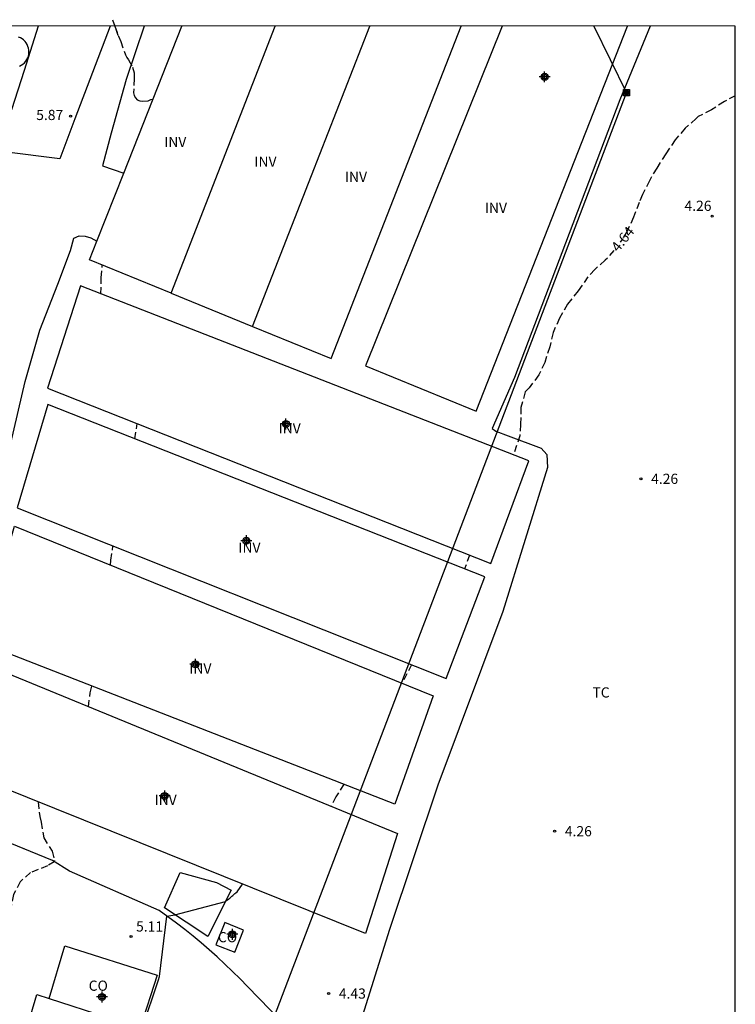
# Model space of a CAD drawing. Units: metres. Extents: x 584494 to 584846, y 4792790 to 4793041.
# Drawn here: x 584791 to 584844, y 4792968 to 4793041 of the extents above; entities that cross this region are included whole.
import ezdxf

# ---------------------------------------------------------------- set-up
doc = ezdxf.new("R2010")
doc.units = ezdxf.units.M
doc.header["$MEASUREMENT"] = 0
doc.linetypes.add('TRAZOS_NORMALES', pattern=[0.75, 0.5, -0.25])
for name, color, linetype in [('010106', 9, 'Continuous'), ('020194', 31, 'TRAZOS_NORMALES'), ('020195', 30, 'TRAZOS_NORMALES'), ('020204', 9, 'Continuous'), ('020307', 24, 'Continuous'), ('020308', 9, 'Continuous'), ('060110', 9, 'Continuous'), ('060124', 9, 'Continuous'), ('060134', 9, 'Continuous'), ('070101', 9, 'Continuous'), ('070104', 3, 'Continuous'), ('080107', 9, 'Continuous'), ('080116', 9, 'Continuous'), ('080301', 9, 'Continuous'), ('090216', 9, 'Continuous'), ('100301', 7, 'Continuous'), ('100303', 7, 'Continuous'), ('220104', 9, 'Continuous'), ('270102', 9, 'Continuous'), ('Centroides', 1, 'Continuous')]:
    doc.layers.add(name, color=color, linetype=linetype)
doc.layers.add('020105', color=24, linetype='Continuous', lineweight=30)
doc.styles.add('ARIAL', font='arial.ttf', dxfattribs={"height": 1})
doc.styles.add('ARIALI', font='ariali.ttf', dxfattribs={"height": 1})

# ---------------------------------------------------------------- blocks, each defined once
blk = doc.blocks.new('Centroide')
for points in [[(0.402, 0), (-0.402, 0)], [(0, -0.402), (0, 0.402)]]:
    blk.add_lwpolyline(points)
for radius in [0.256, 0.159]:
    blk.add_circle((0, 0), radius)
blk = doc.blocks.new('COTAPU')
blk.add_circle((0, 0), 0.075)
blk = doc.blocks.new('POSTEH')
for points in [[(-0.23, 0.23), (0.23, 0.23), (0.23, -0.23), (-0.23, -0.23), (-0.23, 0.23)], [(-0.145, 0.145), (0.145, 0.145), (0.145, -0.145), (-0.145, -0.145), (-0.145, 0.145)], [(-0.065, 0.065), (0.065, 0.065), (0.065, -0.065), (-0.065, -0.065), (-0.065, 0.065)]]:
    blk.add_lwpolyline(points)

msp = doc.modelspace()

# ---------------------------------------------------------------- linework, layer by layer
at = {"layer": '010106'}
msp.add_lwpolyline([(584494.063, 4792790.219), (584844.053, 4792790.212), (584844.059, 4793040.204), (584494.069, 4793040.212)], close=True, dxfattribs=at)
at = {"layer": '020105', "elevation": 5}
msp.add_lwpolyline([(584800.41, 4792966.4), (584801.6, 4792969.98), (584801.69, 4792970.24), (584802.22, 4792974.68), (584802.81, 4792974.77), (584806.55, 4792975.76), (584806.62, 4792975.82), (584806.7, 4792975.88), (584806.78, 4792975.95), (584806.86, 4792976.01), (584806.94, 4792976.07), (584807.01, 4792976.14), (584807.09, 4792976.2), (584807.16, 4792976.27), (584807.24, 4792976.33), (584807.31, 4792976.4), (584807.39, 4792976.46), (584807.78, 4792977.03)], dxfattribs=at)
at = {"layer": '020194', "elevation": 5.64}
for points in [[(584798.22, 4793040.67), (584798.62, 4793039.54)], [(584798.399, 4793040.205), (584798.666, 4793039.455), (584798.832, 4793039.069), (584799.173, 4793038.075), (584799.272, 4793037.888), (584799.396, 4793037.711), (584799.697, 4793037.167), (584799.813, 4793036.761), (584799.829, 4793036.336), (584799.778, 4793035.296), (584799.809, 4793035.092), (584799.912, 4793034.918), (584800.052, 4793034.775), (584800.241, 4793034.685), (584800.451, 4793034.673), (584800.855, 4793034.706), (584801.044, 4793034.785), (584801.193, 4793034.816)], [(584797.375, 4793020.486), (584797.386, 4793021.674), (584797.475, 4793022.617)], [(584799.869, 4793009.817), (584800.047, 4793010.938)], [(584798.074, 4793000.524), (584798.107, 4793000.869), (584798.26, 4793001.92)], [(584796.459, 4792990.088), (584796.583, 4792991.107), (584796.702, 4792991.612)], [(584792.763, 4792983.084), (584792.875, 4792982.005), (584792.975, 4792981.597), (584793.167, 4792980.452), (584793.774, 4792979.449), (584793.962, 4792978.774), (584793.937, 4792978.682), (584793.445, 4792978.374), (584792.193, 4792977.888), (584791.439, 4792977.211), (584790.951, 4792976.257), (584790.691, 4792975.069), (584790.497, 4792973.887), (584790.253, 4792971.73), (584790.093, 4792970.698), (584789.551, 4792968.53), (584789.133, 4792967.428), (584788.473, 4792965.334), (584788.346, 4792964.889)]]:
    msp.add_lwpolyline(points, dxfattribs=at)
at = {"layer": '020195', "elevation": 4.64}
for points in [[(584844.059, 4793035.073), (584843.257, 4793034.639), (584842.309, 4793034.043), (584841.325, 4793033.531), (584841.181, 4793033.387), (584840.369, 4793032.679), (584839.641, 4793031.823), (584838.945, 4793030.799), (584838.273, 4793029.751), (584837.733, 4793028.811), (584837.241, 4793027.791), (584836.985, 4793027.219), (584836.577, 4793026.131), (584836.093, 4793025.095), (584835.588, 4793024.282)], [(584835.119, 4793023.688), (584834.657, 4793023.115), (584834.493, 4793022.955), (584833.713, 4793022.283), (584833.209, 4793021.743), (584832.493, 4793020.707), (584831.709, 4793019.731), (584831.121, 4793018.695), (584830.649, 4793017.643), (584830.401, 4793016.579), (584830.041, 4793015.443), (584829.597, 4793014.519), (584828.881, 4793013.572), (584828.605, 4793013.264), (584828.281, 4793012.132), (584828.259, 4793010.874), (584828.204, 4793010.042), (584827.727, 4793008.625)], [(584824.509, 4793001.248), (584824.14, 4793000.246)], [(584820.24, 4792993.167), (584819.529, 4792991.819)], [(584815.242, 4792984.383), (584814.668, 4792983.447), (584814.31, 4792982.768)]]:
    msp.add_lwpolyline(points, dxfattribs=at)
at = {"layer": '060110'}
for points in [[(584798.042, 4793040.205), (584795.45, 4793033.37), (584794.34, 4793030.43), (584790.26, 4793030.952)], [(584785.99, 4792981.51), (584785.36, 4792987.48), (584785.71, 4792989.45), (584788.218, 4792999.232), (584788.236, 4792999.296), (584789.66, 4793004.96), (584791.791, 4793014.03), (584792.871, 4793017.814), (584794.207, 4793021.19), (584795.143, 4793023.674), (584795.383, 4793024.586), (584795.767, 4793024.77), (584796.203, 4793024.722), (584796.623, 4793024.606), (584797.072, 4793024.364)]]:
    msp.add_lwpolyline(points, dxfattribs=at)
at = {"layer": '060110', "flags": 128}
msp.add_lwpolyline([(584800.556, 4793040.205), (584799.243, 4793036.258), (584798.127, 4793032.318), (584797.483, 4793029.91), (584799.047, 4793029.374)], dxfattribs=at)
at = {"layer": '060124', "flags": 128}
msp.add_lwpolyline([(584790.822, 4793034.054), (584791.742, 4793036.959), (584792.77, 4793040.206)], dxfattribs=at)
at = {"layer": '060134', "flags": 128}
msp.add_lwpolyline([(584844.056, 4792933.38), (584828.81, 4792948.92), (584815.62, 4792961.82), (584808.15, 4792969.49), (584807.61, 4792970.05), (584807.05, 4792970.6), (584806.49, 4792971.14), (584805.92, 4792971.68), (584805.34, 4792972.19), (584804.75, 4792972.7), (584804.15, 4792973.2), (584803.54, 4792973.69), (584802.93, 4792974.16), (584802.3, 4792974.63), (584801.66, 4792975.08), (584795.064, 4792977.981), (584793.812, 4792978.76), (584789.588, 4792980.496), (584785.99, 4792981.51)], dxfattribs=at)
at = {"layer": '070101'}
msp.add_lwpolyline([(584805.23, 4792973.18), (584802.05, 4792975.28), (584803.2, 4792977.89), (584805.89, 4792977.15), (584806.97, 4792976.59)], close=True, dxfattribs=at)
at = {"layer": '070104', "flags": 128}
msp.add_lwpolyline([(584837.792, 4793040.205), (584835.57, 4793034.781), (584831.558, 4793024.225), (584827.818, 4793014.334), (584826.164, 4793010.583), (584826.444, 4793010.375), (584827.34, 4793010.031), (584829.779, 4793009.135), (584830.195, 4793008.655), (584830.227, 4793007.703), (584826.963, 4792997.095), (584822.179, 4792984.311), (584818.619, 4792973.688), (584815.691, 4792964.384)], dxfattribs=at)
at = {"layer": '080107'}
msp.add_lwpolyline([(584807.87, 4792973.65), (584806.48, 4792974.2), (584805.84, 4792972.56), (584807.23, 4792972.02)], close=True, dxfattribs=at)
for points in [[(584793.565, 4792968.608), (584794.71, 4792972.48), (584801.51, 4792970.33), (584800.262, 4792966.458)], [(584792.664, 4792968.898), (584793.565, 4792968.608)], [(584793.565, 4792968.608), (584797.814, 4792967.243), (584800.262, 4792966.458)]]:
    msp.add_lwpolyline(points, dxfattribs=at)
at = {"layer": '080107', "flags": 128}
msp.add_lwpolyline([(584791.463, 4792964.84), (584792.664, 4792968.898)], dxfattribs=at)
at = {"layer": '080116', "flags": 128}
for points in [[(584799.047, 4793029.374), (584803.317, 4793040.205)], [(584802.534, 4793020.547), (584810.196, 4793040.205)], [(584808.538, 4793018.091), (584812.861, 4793029.189), (584817.153, 4793040.205)], [(584808.538, 4793018.091), (584814.31, 4793015.73), (584823.877, 4793040.205)], [(584826.907, 4793040.205), (584816.846, 4793015.194), (584824.99, 4793011.846), (584836.117, 4793040.205)], [(584797.072, 4793024.364), (584799.047, 4793029.374)], [(584802.534, 4793020.547), (584796.535, 4793023.002), (584797.072, 4793024.364)], [(584793.453, 4793013.551), (584826.067, 4793000.631), (584828.859, 4793008.183), (584795.877, 4793021.071), (584793.453, 4793013.551)], [(584802.534, 4793020.547), (584808.538, 4793018.091)], [(584791.212, 4793004.728), (584822.771, 4792992.159), (584825.619, 4792999.663), (584793.454, 4793012.347), (584791.212, 4793004.728)], [(584818.995, 4792982.92), (584788.524, 4792994.8), (584791.021, 4793003.385), (584821.827, 4792990.887), (584818.995, 4792982.92)], [(584816.835, 4792973.408), (584785.668, 4792985.936), (584788.108, 4792993.512), (584819.187, 4792980.768), (584816.835, 4792973.408)]]:
    msp.add_lwpolyline(points, dxfattribs=at)
at = {"layer": '220104'}
for points in [[(584833.657, 4793040.205), (584836.05, 4793035.29)], [(584809.25, 4792964.94), (584836.05, 4793035.29)]]:
    msp.add_lwpolyline(points, dxfattribs=at)
at = {"layer": '270102', "flags": 128}
msp.add_lwpolyline([(584791.387, 4793037.258), (584791.515, 4793037.324), (584791.634, 4793037.406), (584791.742, 4793037.502), (584791.837, 4793037.61), (584791.918, 4793037.73), (584791.983, 4793037.859), (584792.031, 4793037.994), (584792.062, 4793038.135), (584792.075, 4793038.279), (584792.07, 4793038.423), (584792.047, 4793038.566), (584792.006, 4793038.704), (584791.949, 4793038.836), (584791.875, 4793038.96), (584791.786, 4793039.074), (584791.684, 4793039.175), (584791.569, 4793039.263), (584791.445, 4793039.336), (584791.312, 4793039.393)], dxfattribs=at)

# ---------------------------------------------------------------- block references
at = {"layer": '020204', "rotation": 359.9987685839998}
for p in [(584795.144, 4793033.569, 5.876), (584842.364, 4793026.207, 4.26), (584837.116, 4793006.872, 4.264), (584830.764, 4792980.928, 4.256), (584814.132, 4792968.977, 4.432)]:
    msp.add_blockref('COTAPU', p, dxfattribs=at)
at = {"layer": '020204'}
msp.add_blockref('COTAPU', (584799.59, 4792973.17, 5.1), dxfattribs=at)
at = {"layer": '090216', "rotation": 359.9987685839998}
msp.add_blockref('POSTEH', (584836.054, 4793035.297), dxfattribs=at)
at = {"layer": 'Centroides', "rotation": 359.9987685839998}
for p in [(584830.029, 4793036.465), (584810.988, 4793010.911), (584808.077, 4793002.312), (584804.325, 4792993.214), (584802.065, 4792983.526), (584807.05, 4792973.34), (584797.458, 4792968.731)]:
    msp.add_blockref('Centroide', p, dxfattribs=at)

# ---------------------------------------------------------------- texts
at = {"layer": '020307', "style": 'ARIALI'}
msp.add_text('4.64', height=0.75, rotation=51.08377, dxfattribs=at).set_placement((584835.438, 4793023.509))
at = {"layer": '020308', "style": 'ARIAL'}
for s, p in [('5.87', (584792.611, 4793033.283)), ('4.26', (584840.32, 4793026.596)), ('4.26', (584837.866, 4793006.497)), ('4.26', (584831.514, 4792980.553)), ('5.11', (584799.96, 4792973.54)), ('4.43', (584814.882, 4792968.602))]:
    msp.add_text(s, height=0.75, rotation=359.99877, dxfattribs=at).set_placement(p)
at = {"layer": '080301', "style": 'ARIAL'}
for p in [(584805.985, 4792972.752), (584796.473, 4792969.18)]:
    msp.add_text('CO', height=0.75, rotation=359.99877, dxfattribs=at).set_placement(p)
at = {"layer": '100301', "style": 'ARIAL'}
msp.add_text('TC', height=0.75, rotation=359.99877, dxfattribs=at).set_placement((584833.544, 4792990.768))
at = {"layer": '100303', "style": 'ARIAL'}
for p in [(584802.03, 4793031.296), (584808.669, 4793029.845), (584815.329, 4793028.725), (584825.629, 4793026.445), (584810.449, 4793010.216), (584807.489, 4793001.426), (584803.879, 4792992.527), (584801.319, 4792982.857)]:
    msp.add_text('INV', height=0.75, rotation=359.99877, dxfattribs=at).set_placement(p)

doc.saveas('drawing.dxf')
